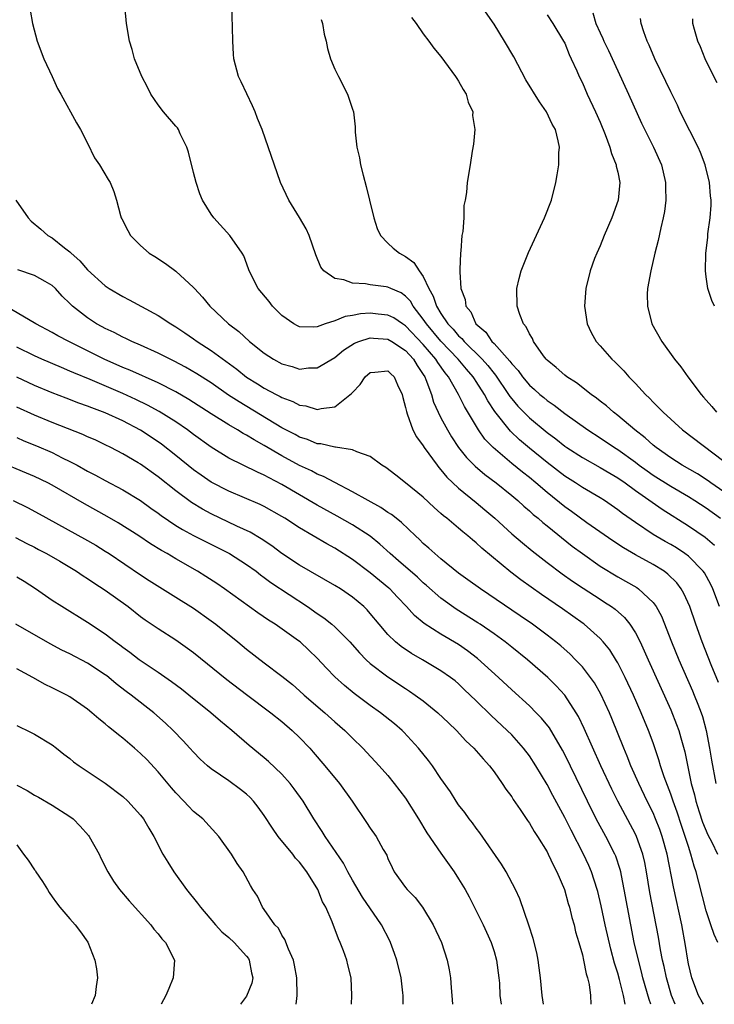
# Model space of a CAD drawing. Units: inches. Extents: x 2553000 to 2556000, y 1512000 to 1515000.
# Drawn here: x 2553507 to 2553586, y 1512000 to 1512111 of the extents above; entities that cross this region are included whole.
import ezdxf

# ---------------------------------------------------------------- set-up
doc = ezdxf.new("R2010")
doc.units = ezdxf.units.IN
doc.header["$MEASUREMENT"] = 0
doc.layers.add('LD25531512_2ft', color=133, linetype='Continuous')

msp = doc.modelspace()

# ---------------------------------------------------------------- linework, layer by layer
at = {"layer": 'LD25531512_2ft'}
for points, elevation in [([(2553587, 1512057.98), (2553585.53, 1512059), (2553585.23, 1512059.23), (2553584.02, 1512060.02), (2553582.28, 1512061), (2553581, 1512061.83), (2553579.35, 1512063), (2553579, 1512063.29), (2553578.11, 1512064.11), (2553576.93, 1512065), (2553575, 1512066.63), (2553574.51, 1512067), (2553573.72, 1512067.72), (2553573, 1512068.27), (2553572.6, 1512068.6), (2553572.01, 1512069), (2553570.32, 1512070.32), (2553569.24, 1512071), (2553569, 1512071.2), (2553568.05, 1512072.05), (2553567, 1512072.9), (2553566.9, 1512073), (2553566.62, 1512073.38), (2553565.48, 1512075), (2553565.34, 1512075.34), (2553565, 1512075.89), (2553564.65, 1512076.65), (2553564.33, 1512077), (2553563.94, 1512078.06), (2553563.62, 1512079), (2553563.6, 1512081), (2553563.86, 1512082.14), (2553564.09, 1512083), (2553564.91, 1512085.09), (2553566.73, 1512089), (2553567.49, 1512091), (2553567.99, 1512093), (2553568.14, 1512093.86), (2553568.32, 1512095), (2553568.35, 1512096.35), (2553568.41, 1512097), (2553568.28, 1512097.72), (2553567.95, 1512099), (2553567.6, 1512099.6), (2553566.94, 1512101), (2553566.14, 1512102.14), (2553564.62, 1512104.62), (2553563.23, 1512107.23), (2553562.2, 1512109), (2553561, 1512110.9), (2553559, 1512113.86)], 9074), ([(2553508.5, 1512112.5), (2553508.76, 1512111), (2553509.3, 1512109), (2553510.06, 1512107), (2553510.99, 1512105.01), (2553511.62, 1512103.62), (2553511.97, 1512103), (2553513.74, 1512099.74), (2553514.19, 1512099), (2553515, 1512097.46), (2553515.8, 1512095.8), (2553516.36, 1512095), (2553517.34, 1512093.34), (2553517.57, 1512093), (2553517.97, 1512091.97), (2553518.28, 1512091), (2553518.73, 1512089.26), (2553518.82, 1512089), (2553518.89, 1512088.89), (2553519.56, 1512087.56), (2553519.87, 1512087), (2553521, 1512085.87), (2553521.98, 1512085), (2553522.62, 1512084.62), (2553523.84, 1512083.84), (2553525, 1512082.97), (2553527, 1512081.12), (2553527.09, 1512081), (2553528.02, 1512080.02), (2553528.83, 1512079), (2553530.95, 1512077), (2553532.13, 1512076.13), (2553533.34, 1512075), (2553535, 1512073.68), (2553536.05, 1512073), (2553537, 1512072.49), (2553538.17, 1512072.17), (2553539, 1512071.89), (2553540.01, 1512072.01), (2553541, 1512072.01), (2553543, 1512073.2), (2553543.98, 1512074.02), (2553545.2, 1512074.8), (2553545.7, 1512075), (2553547, 1512075.41), (2553547.37, 1512075.37), (2553549, 1512075.27), (2553549.45, 1512075), (2553551, 1512073.97), (2553551.89, 1512073), (2553552.29, 1512072.29), (2553553, 1512071.26), (2553553.16, 1512071), (2553553.28, 1512070.72), (2553553.91, 1512069), (2553554.15, 1512068.15), (2553554.69, 1512067), (2553555, 1512066.37), (2553555.73, 1512065), (2553556.2, 1512064.2), (2553557, 1512063), (2553557.88, 1512061.88), (2553558.88, 1512060.88), (2553559.96, 1512059.96), (2553561.25, 1512059), (2553563, 1512057.58), (2553563.7, 1512057), (2553564.37, 1512056.37), (2553565, 1512055.86), (2553565.44, 1512055.44), (2553565.99, 1512055), (2553566.52, 1512054.52), (2553567, 1512054.15), (2553569.86, 1512051.86), (2553571, 1512051), (2553573, 1512049.59), (2553575, 1512048.39), (2553575.9, 1512047.9), (2553577.15, 1512047.15), (2553577.36, 1512047), (2553579, 1512045.46), (2553579.34, 1512045), (2553579.94, 1512043.94), (2553581.08, 1512041), (2553581.9, 1512039), (2553583.46, 1512035.46), (2553583.66, 1512035), (2553584.05, 1512033.95), (2553584.43, 1512033), (2553584.58, 1512032.58), (2553585.01, 1512031), (2553585.4, 1512029), (2553585.63, 1512027.63), (2553586.12, 1512025)], 9084), ([(2553586.42, 1512036.42), (2553585.58, 1512038.42), (2553584.54, 1512041), (2553583.83, 1512043), (2553583.16, 1512045), (2553582.49, 1512046.49), (2553582.19, 1512047), (2553581.69, 1512047.69), (2553580.69, 1512048.69), (2553580.27, 1512049), (2553579, 1512049.78), (2553577, 1512050.87), (2553575.64, 1512051.64), (2553574.43, 1512052.43), (2553571.52, 1512054.48), (2553569.76, 1512055.76), (2553569, 1512056.29), (2553567, 1512057.91), (2553565.72, 1512059), (2553565, 1512059.6), (2553564.21, 1512060.21), (2553563, 1512061.2), (2553560.9, 1512063), (2553559.97, 1512063.97), (2553559.26, 1512065), (2553557.66, 1512067.66), (2553556.98, 1512069.02), (2553555.84, 1512071), (2553555.46, 1512071.46), (2553554.64, 1512072.64), (2553554.43, 1512073), (2553553, 1512074.68), (2553551, 1512076.79), (2553550.64, 1512077), (2553549.67, 1512077.67), (2553549, 1512078), (2553547.9, 1512078.1), (2553547, 1512078.21), (2553545.88, 1512078.12), (2553545, 1512077.94), (2553544.17, 1512077.83), (2553543, 1512077.35), (2553541.89, 1512077), (2553541, 1512076.67), (2553540.62, 1512076.62), (2553539, 1512076.67), (2553538.77, 1512076.77), (2553538.35, 1512077), (2553537, 1512077.95), (2553535.95, 1512079), (2553535.54, 1512079.54), (2553534.33, 1512081), (2553533.3, 1512083), (2553533.23, 1512083.23), (2553532.68, 1512084.68), (2553532.51, 1512085), (2553531.11, 1512087), (2553529.28, 1512089), (2553529, 1512089.43), (2553528.01, 1512091), (2553527.72, 1512091.72), (2553527.29, 1512093), (2553527, 1512094.12), (2553526.44, 1512096.44), (2553526.25, 1512097), (2553525.49, 1512098.51), (2553525.28, 1512099), (2553525.17, 1512099.17), (2553525, 1512099.38), (2553523.6, 1512101), (2553523, 1512101.8), (2553522.18, 1512103), (2553521.79, 1512103.79), (2553521.13, 1512105), (2553520.33, 1512107), (2553520.04, 1512108.04), (2553519.74, 1512109), (2553519.41, 1512111), (2553519.39, 1512111.39), (2553519.24, 1512113)], 9082), ([(2553586.53, 1512045), (2553585.77, 1512047), (2553585.52, 1512047.52), (2553584.81, 1512048.81), (2553584.67, 1512049), (2553583, 1512050.7), (2553582.61, 1512051), (2553581.64, 1512051.64), (2553581, 1512052.02), (2553580.37, 1512052.37), (2553579, 1512053.18), (2553577, 1512054.51), (2553575.54, 1512055.54), (2553575, 1512055.96), (2553573.5, 1512057), (2553573, 1512057.32), (2553571, 1512058.49), (2553570.23, 1512059), (2553569, 1512059.78), (2553567, 1512061.32), (2553565, 1512062.95), (2553563.88, 1512063.88), (2553562.85, 1512064.85), (2553561.08, 1512067.08), (2553560.29, 1512068.29), (2553559.93, 1512069), (2553559, 1512070.46), (2553558.78, 1512070.78), (2553558.65, 1512071), (2553557.87, 1512071.87), (2553556.93, 1512073), (2553555, 1512075.05), (2553553.36, 1512077), (2553553, 1512077.55), (2553551.85, 1512079), (2553551.55, 1512079.55), (2553551, 1512080.15), (2553550.5, 1512080.5), (2553549.31, 1512081), (2553549, 1512081.16), (2553548.81, 1512081.19), (2553547, 1512081.4), (2553546.47, 1512081.53), (2553545, 1512081.6), (2553544.01, 1512081.99), (2553543, 1512082.14), (2553541.74, 1512083), (2553541.41, 1512083.41), (2553540.82, 1512084.82), (2553540.09, 1512087), (2553539.76, 1512087.76), (2553539, 1512089.05), (2553537.77, 1512091), (2553536.85, 1512093), (2553534.75, 1512099), (2553534.24, 1512100.24), (2553533.98, 1512101), (2553533.68, 1512101.68), (2553532.4, 1512104.4), (2553532.07, 1512105), (2553531.56, 1512107), (2553531.52, 1512107.52), (2553531.43, 1512109), (2553531.41, 1512110.59), (2553531.32, 1512113)], 9080), ([(2553541.43, 1512111.43), (2553541.58, 1512111), (2553541.79, 1512109.79), (2553541.99, 1512109), (2553542.16, 1512108.16), (2553542.51, 1512107), (2553543, 1512105.84), (2553543.39, 1512105), (2553544.43, 1512103), (2553545, 1512101.29), (2553545.09, 1512101), (2553545.29, 1512099.29), (2553545.29, 1512098.71), (2553545.48, 1512097), (2553545.78, 1512095.78), (2553545.9, 1512095), (2553546.18, 1512093.82), (2553546.55, 1512092.55), (2553546.91, 1512091), (2553547.39, 1512089), (2553547.79, 1512087.79), (2553548.15, 1512087), (2553549, 1512086.13), (2553549.58, 1512085.58), (2553550.31, 1512085), (2553551, 1512084.64), (2553551.94, 1512083.94), (2553552.53, 1512083), (2553553, 1512082.37), (2553553.63, 1512081), (2553554.13, 1512080.13), (2553554.5, 1512079), (2553555, 1512078.18), (2553555.79, 1512077), (2553556.39, 1512076.39), (2553557, 1512075.65), (2553557.35, 1512075.35), (2553557.62, 1512075), (2553559.66, 1512073), (2553560.29, 1512072.29), (2553561, 1512071.38), (2553561.18, 1512071.18), (2553562.65, 1512069), (2553562.78, 1512068.78), (2553563, 1512068.5), (2553563.69, 1512067.69), (2553565, 1512066.37), (2553567, 1512064.7), (2553567.98, 1512063.98), (2553569, 1512063.17), (2553569.24, 1512063), (2553571, 1512061.86), (2553573, 1512060.75), (2553574.09, 1512060.09), (2553575, 1512059.57), (2553575.83, 1512059), (2553577, 1512058.15), (2553580.02, 1512056.02), (2553583, 1512054.16), (2553584.88, 1512052.88), (2553585.96, 1512051.96)], 9078), ([(2553551.68, 1512111.68), (2553552.19, 1512111), (2553553, 1512109.82), (2553553.62, 1512109), (2553554.2, 1512108.2), (2553555, 1512107.25), (2553556.66, 1512105), (2553556.78, 1512104.78), (2553557, 1512104.47), (2553557.51, 1512103.51), (2553557.85, 1512103), (2553558.08, 1512102.08), (2553558.6, 1512101), (2553558.58, 1512100.58), (2553558.82, 1512099), (2553558.68, 1512097.32), (2553558.53, 1512096.53), (2553558.3, 1512095), (2553557.98, 1512093), (2553557.88, 1512091.88), (2553557.73, 1512091), (2553557.6, 1512090.4), (2553557.57, 1512089), (2553557.47, 1512087.47), (2553557.36, 1512087), (2553557.26, 1512085.26), (2553557.2, 1512085), (2553557.15, 1512083.15), (2553557.12, 1512082.88), (2553557.25, 1512081), (2553557.74, 1512079.74), (2553557.82, 1512079), (2553558.37, 1512078.37), (2553558.95, 1512077), (2553560.06, 1512076.06), (2553560.77, 1512075), (2553561, 1512074.77), (2553562.79, 1512072.79), (2553563, 1512072.48), (2553563.72, 1512071.72), (2553564.21, 1512071), (2553565, 1512070.06), (2553565.58, 1512069.58), (2553566.2, 1512069), (2553566.65, 1512068.65), (2553567, 1512068.33), (2553567.81, 1512067.81), (2553569, 1512066.86), (2553571.61, 1512065), (2553573, 1512064.11), (2553574.62, 1512063), (2553575, 1512062.77), (2553577, 1512061.34), (2553577.44, 1512061), (2553578.35, 1512060.35), (2553579, 1512059.89), (2553581, 1512058.62), (2553583, 1512057.45), (2553583.72, 1512057), (2553585, 1512056.17), (2553586.64, 1512055)], 9076), ([(2553567, 1512111.98), (2553567.67, 1512111), (2553568.88, 1512109), (2553569, 1512108.76), (2553569.49, 1512107.49), (2553569.75, 1512107), (2553570.37, 1512105.63), (2553570.64, 1512105), (2553571, 1512104.27), (2553571.56, 1512103), (2553572.49, 1512101), (2553573, 1512099.83), (2553573.58, 1512098.42), (2553574.09, 1512097), (2553574.28, 1512096.28), (2553574.82, 1512095), (2553574.83, 1512094.83), (2553575, 1512094.15), (2553575.25, 1512093), (2553575.06, 1512091), (2553574.32, 1512089), (2553573.46, 1512087), (2553573, 1512085.84), (2553572.62, 1512085), (2553572.38, 1512084.38), (2553571.88, 1512083), (2553571.38, 1512081), (2553571.23, 1512079), (2553571.54, 1512077), (2553572.01, 1512076.01), (2553572.56, 1512075), (2553573, 1512074.52), (2553574.33, 1512073), (2553574.69, 1512072.69), (2553575.68, 1512071.69), (2553576.26, 1512071), (2553577, 1512070.24), (2553578.13, 1512069), (2553578.59, 1512068.59), (2553579, 1512068.15), (2553579.59, 1512067.59), (2553580.14, 1512067), (2553582.35, 1512065), (2553587, 1512061.47)], 9072), ([(2553572.18, 1512112.18), (2553572.53, 1512111), (2553573, 1512109.93), (2553573.31, 1512109.31), (2553573.42, 1512109), (2553573.94, 1512107.94), (2553575, 1512105.62), (2553576.23, 1512103), (2553577.71, 1512099.71), (2553579.04, 1512097), (2553579.94, 1512095), (2553580.42, 1512093), (2553580.42, 1512092.42), (2553580.46, 1512091), (2553580.29, 1512089.71), (2553580.15, 1512089), (2553579.87, 1512087.87), (2553579.57, 1512086.43), (2553579.2, 1512085), (2553578.73, 1512083), (2553578.38, 1512081), (2553578.35, 1512080.35), (2553578.36, 1512079), (2553578.88, 1512077), (2553580, 1512075), (2553581.43, 1512073), (2553582.13, 1512072.13), (2553582.95, 1512071), (2553584.45, 1512069), (2553584.71, 1512068.71), (2553585, 1512068.36), (2553585.66, 1512067.66), (2553586.18, 1512067)], 9070), ([(2553585.97, 1512079), (2553585.66, 1512079.66), (2553585.2, 1512081), (2553585, 1512082.33), (2553584.93, 1512083), (2553584.96, 1512084.96), (2553585.18, 1512086.82), (2553585.19, 1512087.19), (2553585.45, 1512089), (2553585.56, 1512090.44), (2553585.56, 1512091), (2553585.5, 1512091.5), (2553585.38, 1512093), (2553584.9, 1512095), (2553584.38, 1512096.38), (2553584.12, 1512097), (2553583.15, 1512098.85), (2553582.08, 1512101), (2553581.75, 1512101.75), (2553581, 1512103.25), (2553580.44, 1512104.44), (2553579.2, 1512107), (2553578.55, 1512108.55), (2553578.33, 1512109), (2553577.96, 1512110.04), (2553577.65, 1512111), (2553577.57, 1512111.57)], 9068), ([(2553586.26, 1512104.26), (2553585, 1512106.74), (2553584.88, 1512107), (2553584.35, 1512108.35), (2553584.07, 1512109), (2553583.69, 1512110.31), (2553583.51, 1512111), (2553583.51, 1512111.51)], 9066), ([(2553506.9, 1512091), (2553508.28, 1512089), (2553508.64, 1512088.64), (2553509.72, 1512087.72), (2553510.51, 1512087), (2553511, 1512086.72), (2553512.4, 1512085.6), (2553513, 1512085.14), (2553513.14, 1512085), (2553514.14, 1512084.14), (2553515, 1512083.12), (2553517, 1512081.29), (2553517.44, 1512081), (2553519, 1512080.09), (2553519.73, 1512079.73), (2553523, 1512077.95), (2553524.42, 1512077), (2553525, 1512076.66), (2553526, 1512076), (2553527, 1512075.31), (2553527.42, 1512075), (2553529, 1512073.99), (2553531.88, 1512071.88), (2553533, 1512070.98), (2553534.23, 1512070.23), (2553535, 1512069.72), (2553536.36, 1512069), (2553536.79, 1512068.79), (2553537, 1512068.66), (2553538.22, 1512068.22), (2553539, 1512067.81), (2553539.71, 1512067.71), (2553541, 1512067.32), (2553541.43, 1512067.43), (2553543, 1512067.61), (2553544.89, 1512069.11), (2553545, 1512069.25), (2553545.87, 1512070.13), (2553546.43, 1512071), (2553547, 1512071.5), (2553547.53, 1512071.53), (2553549, 1512071.68), (2553549.33, 1512071.33), (2553549.69, 1512071), (2553550.09, 1512070.09), (2553550.61, 1512069), (2553550.67, 1512068.67), (2553551, 1512067.55), (2553551.08, 1512067.08), (2553551.19, 1512066.81), (2553551.81, 1512065), (2553552.22, 1512064.22), (2553553, 1512063.18), (2553553.11, 1512063), (2553554.55, 1512061), (2553554.75, 1512060.75), (2553555, 1512060.49), (2553555.67, 1512059.67), (2553557, 1512058.42), (2553559, 1512056.8), (2553559.97, 1512055.97), (2553561.09, 1512055), (2553563, 1512053.25), (2553564.21, 1512052.21), (2553565.31, 1512051.31), (2553567, 1512050), (2553568.71, 1512048.71), (2553569.89, 1512047.89), (2553571.08, 1512047.08), (2553573, 1512045.84), (2553573.52, 1512045.52), (2553574.29, 1512045), (2553574.7, 1512044.7), (2553575.77, 1512043.77), (2553576.39, 1512043), (2553577, 1512042.05), (2553577.54, 1512041), (2553578.01, 1512040.01), (2553578.44, 1512039), (2553581, 1512033.31), (2553581.67, 1512031.67), (2553581.9, 1512031), (2553582.16, 1512030.17), (2553582.58, 1512028.58), (2553583.33, 1512025), (2553583.7, 1512023.7), (2553583.84, 1512023), (2553584.22, 1512021.78), (2553584.61, 1512020.61), (2553585.19, 1512019.19), (2553585.64, 1512018.36), (2553586.3, 1512017)], 9086), ([(2553586.32, 1512007), (2553585.9, 1512007.9), (2553585.55, 1512009), (2553585, 1512010.56), (2553584.19, 1512013.81), (2553583.88, 1512015), (2553583.65, 1512015.65), (2553583.28, 1512017), (2553583, 1512017.84), (2553582.65, 1512019), (2553582.22, 1512020.22), (2553581.73, 1512021.73), (2553581.26, 1512023), (2553581.21, 1512023.21), (2553581, 1512023.79), (2553580.26, 1512025.74), (2553579.85, 1512027), (2553579.67, 1512027.67), (2553579, 1512029.59), (2553578.48, 1512031), (2553577.65, 1512033), (2553576.77, 1512035), (2553575.83, 1512037), (2553575, 1512038.63), (2553574.87, 1512038.87), (2553574.1, 1512040.1), (2553573.35, 1512041), (2553573, 1512041.38), (2553571.2, 1512043), (2553571.08, 1512043.08), (2553568.77, 1512044.77), (2553566.37, 1512046.37), (2553565.19, 1512047.19), (2553564.02, 1512048.02), (2553562.89, 1512048.89), (2553559.62, 1512051.62), (2553559, 1512052.21), (2553558.56, 1512052.56), (2553558.05, 1512053), (2553557.46, 1512053.46), (2553557, 1512053.87), (2553555.66, 1512055), (2553555.28, 1512055.28), (2553555, 1512055.55), (2553554.22, 1512056.22), (2553553, 1512057.37), (2553551, 1512059.01), (2553549.89, 1512059.89), (2553548.75, 1512060.75), (2553548.31, 1512061), (2553547, 1512061.98), (2553545.49, 1512062.51), (2553545, 1512062.76), (2553543.05, 1512063.05), (2553543, 1512063.04), (2553541.42, 1512063.42), (2553541, 1512063.43), (2553539.91, 1512063.91), (2553539, 1512064.19), (2553538.48, 1512064.48), (2553537, 1512065.24), (2553532.16, 1512068.16), (2553530.95, 1512068.95), (2553529, 1512070.31), (2553527.36, 1512071.36), (2553526.09, 1512072.09), (2553524.79, 1512072.79), (2553524.34, 1512073), (2553523, 1512073.69), (2553521, 1512074.58), (2553520, 1512075), (2553519.33, 1512075.33), (2553519, 1512075.48), (2553518.01, 1512076.01), (2553517, 1512076.47), (2553516.66, 1512076.66), (2553516.03, 1512077), (2553515, 1512077.67), (2553513.3, 1512079), (2553513.15, 1512079.15), (2553513, 1512079.32), (2553512.15, 1512080.15), (2553511.37, 1512081), (2553511, 1512081.36), (2553510.2, 1512081.8), (2553509, 1512082.49), (2553507.11, 1512083.11)], 9088), ([(2553584.7, 1512000), (2553584.45, 1512000.45), (2553584.15, 1512001), (2553583.39, 1512003), (2553583, 1512004.59), (2553582.92, 1512005), (2553582.66, 1512006.66), (2553582.25, 1512009), (2553581.31, 1512013.31), (2553580.59, 1512017), (2553580.04, 1512019), (2553579.77, 1512019.77), (2553579.29, 1512021), (2553579, 1512021.67), (2553578.34, 1512023), (2553577.38, 1512025), (2553576.5, 1512027), (2553576.08, 1512028.08), (2553575.68, 1512029), (2553574.34, 1512032.34), (2553574.06, 1512033), (2553573.09, 1512035.09), (2553572.37, 1512036.37), (2553571.93, 1512037), (2553571, 1512038.19), (2553570.24, 1512039), (2553569.62, 1512039.62), (2553568.55, 1512040.55), (2553568, 1512041), (2553567, 1512041.79), (2553565.35, 1512043), (2553563.96, 1512043.96), (2553559.46, 1512047), (2553558.05, 1512048.05), (2553557, 1512048.8), (2553555, 1512050.41), (2553554.3, 1512051), (2553553.62, 1512051.62), (2553553, 1512052.15), (2553552.58, 1512052.58), (2553552.11, 1512053), (2553550.52, 1512054.52), (2553549.91, 1512055), (2553549.41, 1512055.41), (2553549, 1512055.66), (2553548.21, 1512056.21), (2553546.76, 1512057), (2553545, 1512058), (2553543, 1512059.03), (2553541.72, 1512059.72), (2553541, 1512059.99), (2553540.35, 1512060.35), (2553539, 1512060.98), (2553537, 1512062.07), (2553535, 1512063.25), (2553533.86, 1512063.86), (2553533, 1512064.41), (2553532.61, 1512064.61), (2553531.99, 1512065), (2553531, 1512065.57), (2553529, 1512066.82), (2553526.45, 1512068.45), (2553525, 1512069.29), (2553523, 1512070.33), (2553519.77, 1512071.77), (2553519, 1512072.07), (2553516.9, 1512073), (2553512.88, 1512075), (2553511.65, 1512075.65), (2553511, 1512076.03), (2553509.17, 1512077), (2553505.76, 1512079)], 9090), ([(2553581.49, 1512000), (2553581.09, 1512001), (2553580.52, 1512003), (2553580.26, 1512004.26), (2553580.08, 1512005), (2553579.84, 1512006.16), (2553579.6, 1512007.6), (2553578.64, 1512012.64), (2553578.26, 1512015), (2553578.06, 1512016.06), (2553577.84, 1512017), (2553577.12, 1512019), (2553577, 1512019.25), (2553575, 1512023), (2553574.34, 1512024.34), (2553573.08, 1512027), (2553571.22, 1512031.22), (2553570.57, 1512032.57), (2553570.31, 1512033), (2553569, 1512035), (2553568.05, 1512036.05), (2553567.1, 1512037), (2553564.8, 1512039), (2553563, 1512040.4), (2553562.26, 1512041), (2553561, 1512041.92), (2553559.45, 1512043), (2553559.18, 1512043.18), (2553556.71, 1512044.71), (2553555, 1512045.95), (2553553.38, 1512047.38), (2553553, 1512047.7), (2553552.33, 1512048.33), (2553550.2, 1512050.2), (2553549.24, 1512051), (2553548.08, 1512052.08), (2553546.97, 1512052.97), (2553545, 1512054.26), (2553543.25, 1512055.25), (2553541, 1512056.48), (2553537, 1512058.82), (2553535.56, 1512059.56), (2553535, 1512059.89), (2553534.22, 1512060.22), (2553531, 1512061.82), (2553529, 1512063.04), (2553527, 1512064.47), (2553526.31, 1512065), (2553525, 1512065.9), (2553523.1, 1512067.1), (2553521.8, 1512067.8), (2553520.45, 1512068.45), (2553519, 1512069.12), (2553515.3, 1512070.7), (2553513.45, 1512071.45), (2553513, 1512071.66), (2553512.05, 1512072.05), (2553509.84, 1512073), (2553509, 1512073.38), (2553507, 1512074.35)], 9092), ([(2553578.75, 1512000), (2553578.56, 1512000.56), (2553577.86, 1512003), (2553577.69, 1512003.69), (2553577.34, 1512005), (2553576.88, 1512007), (2553576.47, 1512009), (2553576.1, 1512011), (2553575.74, 1512013), (2553575.41, 1512014.59), (2553575.34, 1512015), (2553575.27, 1512015.27), (2553574.77, 1512016.77), (2553574.67, 1512017), (2553573.65, 1512019), (2553572.58, 1512021), (2553571.58, 1512023), (2553569, 1512028.28), (2553568.75, 1512028.75), (2553567.27, 1512031.27), (2553566.39, 1512032.39), (2553565.79, 1512033), (2553565, 1512033.78), (2553563, 1512035.58), (2553561.5, 1512037), (2553559.15, 1512039.15), (2553558.01, 1512040.01), (2553557, 1512040.7), (2553555, 1512041.87), (2553553.09, 1512043.09), (2553551.99, 1512043.99), (2553551.08, 1512045), (2553550.07, 1512046.07), (2553549.22, 1512047), (2553549.1, 1512047.1), (2553547, 1512048.84), (2553545, 1512050.32), (2553543, 1512051.6), (2553542.09, 1512052.09), (2553539, 1512053.9), (2553537.33, 1512055), (2553537, 1512055.2), (2553535, 1512056.32), (2553534.55, 1512056.55), (2553531, 1512058.06), (2553529, 1512059.1), (2553527.87, 1512059.87), (2553527, 1512060.48), (2553525, 1512062.09), (2553523.37, 1512063.37), (2553523, 1512063.64), (2553521, 1512064.96), (2553519, 1512066.01), (2553517, 1512066.93), (2553515.49, 1512067.49), (2553515, 1512067.69), (2553514.02, 1512068.02), (2553512.58, 1512068.58), (2553511, 1512069.21), (2553509, 1512070.04), (2553507, 1512070.95)], 9094), ([(2553575.86, 1512000), (2553575.65, 1512001), (2553575.19, 1512002.81), (2553575, 1512003.51), (2553574.65, 1512004.65), (2553574.23, 1512006.23), (2553573.59, 1512009), (2553573.14, 1512011.14), (2553572.75, 1512012.75), (2553572.68, 1512013), (2553572.02, 1512015), (2553571.72, 1512015.72), (2553571.14, 1512017), (2553569.72, 1512019.72), (2553569, 1512021.15), (2553567.64, 1512023.64), (2553567, 1512024.87), (2553565.72, 1512027), (2553565, 1512028.12), (2553564.34, 1512029), (2553563, 1512030.5), (2553562.5, 1512031), (2553560.67, 1512032.67), (2553559, 1512034.33), (2553557.64, 1512035.64), (2553557, 1512036.25), (2553556.59, 1512036.59), (2553556.07, 1512037), (2553555, 1512037.74), (2553552.89, 1512039), (2553551.68, 1512039.68), (2553550.49, 1512040.49), (2553549.87, 1512041), (2553549, 1512041.83), (2553547.99, 1512043), (2553547, 1512044.23), (2553546.64, 1512044.64), (2553546.28, 1512045), (2553545, 1512046.09), (2553543.63, 1512047), (2553543, 1512047.39), (2553539, 1512049.7), (2553537, 1512051.01), (2553535.87, 1512051.87), (2553534.66, 1512052.66), (2553533.41, 1512053.41), (2553531.88, 1512054.12), (2553529, 1512055.51), (2553528.03, 1512056.03), (2553526.78, 1512056.78), (2553525, 1512058.09), (2553523, 1512059.7), (2553521, 1512061.11), (2553520.73, 1512061.27), (2553519, 1512062.29), (2553517.65, 1512063), (2553517, 1512063.32), (2553515.86, 1512063.86), (2553515, 1512064.23), (2553514.48, 1512064.48), (2553511, 1512065.83), (2553509, 1512066.67), (2553507, 1512067.59)], 9096), ([(2553507, 1512064.14), (2553507.78, 1512063.78), (2553509.21, 1512063.21), (2553511, 1512062.43), (2553512.15, 1512061.85), (2553513, 1512061.44), (2553513.83, 1512061), (2553515, 1512060.34), (2553515.89, 1512059.89), (2553517, 1512059.27), (2553519, 1512058.21), (2553521, 1512057.01), (2553522.16, 1512056.16), (2553523, 1512055.57), (2553523.32, 1512055.32), (2553525, 1512054.2), (2553525.74, 1512053.74), (2553527, 1512053.06), (2553528.36, 1512052.36), (2553531.05, 1512051), (2553533, 1512049.76), (2553534.07, 1512049), (2553534.59, 1512048.59), (2553535, 1512048.31), (2553535.74, 1512047.74), (2553539.89, 1512045), (2553541, 1512044.22), (2553541.74, 1512043.74), (2553542.66, 1512043), (2553543, 1512042.7), (2553544.67, 1512041), (2553545.77, 1512039.77), (2553546.54, 1512039), (2553547, 1512038.58), (2553549, 1512037.05), (2553551, 1512035.72), (2553551.44, 1512035.44), (2553552.09, 1512035), (2553553, 1512034.33), (2553554.66, 1512033), (2553555.84, 1512031.84), (2553556.74, 1512031), (2553557.83, 1512029.83), (2553558.73, 1512029), (2553559, 1512028.69), (2553559.76, 1512027.76), (2553560.48, 1512027), (2553561, 1512026.3), (2553561.92, 1512025), (2553562.34, 1512024.34), (2553563, 1512023.46), (2553563.17, 1512023.17), (2553563.96, 1512022.04), (2553564.79, 1512020.79), (2553565, 1512020.51), (2553565.54, 1512019.54), (2553565.91, 1512019), (2553567, 1512017.26), (2553567.14, 1512017), (2553567.72, 1512015.72), (2553568.12, 1512015), (2553568.97, 1512013), (2553569.41, 1512011.41), (2553569.54, 1512011), (2553569.81, 1512009.81), (2553570.06, 1512009), (2553570.22, 1512008.22), (2553570.6, 1512007), (2553571, 1512005.6), (2553571.14, 1512005), (2553571.43, 1512003.43), (2553571.57, 1512003), (2553571.76, 1512002.24), (2553571.91, 1512001), (2553571.96, 1512000)], 9098), ([(2553566.61, 1512000), (2553566.46, 1512001), (2553566.25, 1512003), (2553566.11, 1512004.11), (2553565.98, 1512005), (2553565.83, 1512005.83), (2553565.44, 1512007.44), (2553564.95, 1512008.95), (2553563.92, 1512011.92), (2553563.42, 1512013), (2553562.36, 1512015), (2553561.85, 1512015.85), (2553559.41, 1512019.41), (2553559, 1512019.93), (2553558.55, 1512020.55), (2553558.19, 1512021), (2553557.7, 1512021.7), (2553557, 1512022.58), (2553556.71, 1512023), (2553556.06, 1512024.06), (2553555, 1512025.57), (2553554.04, 1512027), (2553553.6, 1512027.6), (2553552.46, 1512029), (2553550.81, 1512030.81), (2553550.61, 1512031), (2553549.74, 1512031.74), (2553548.15, 1512033), (2553547, 1512033.82), (2553545.17, 1512035.17), (2553544.08, 1512036.08), (2553543, 1512037.07), (2553542.04, 1512038.04), (2553541, 1512039.17), (2553540.06, 1512040.06), (2553539.05, 1512041), (2553538.87, 1512041.13), (2553536.23, 1512043), (2553535.48, 1512043.48), (2553534.29, 1512044.29), (2553530.51, 1512047), (2553529.62, 1512047.62), (2553528.4, 1512048.4), (2553527.45, 1512049), (2553525, 1512050.4), (2553524.02, 1512051), (2553523.36, 1512051.36), (2553522.12, 1512052.12), (2553520.79, 1512053), (2553518.47, 1512054.47), (2553517.21, 1512055.21), (2553514.65, 1512056.65), (2553511, 1512058.74), (2553510.51, 1512059), (2553509, 1512059.73), (2553508.11, 1512060.11), (2553505, 1512061.38)], 9100), ([(2553506.6, 1512057), (2553508.21, 1512056.21), (2553509.52, 1512055.52), (2553514.67, 1512052.67), (2553515.94, 1512051.94), (2553517, 1512051.29), (2553517.45, 1512051), (2553521, 1512048.61), (2553521.97, 1512047.97), (2553523.19, 1512047.19), (2553525, 1512046.08), (2553527, 1512044.82), (2553529, 1512043.4), (2553529.53, 1512043), (2553532.01, 1512041), (2553533, 1512040.19), (2553535, 1512038.65), (2553537, 1512037.14), (2553538.18, 1512036.18), (2553539, 1512035.48), (2553539.51, 1512035), (2553541.84, 1512033), (2553543, 1512031.95), (2553544.11, 1512031), (2553545, 1512030.1), (2553546.16, 1512029), (2553548.02, 1512027), (2553549, 1512025.88), (2553549.72, 1512025), (2553551, 1512023.32), (2553552.47, 1512021), (2553553.41, 1512019.41), (2553555, 1512017.09), (2553556.48, 1512015), (2553557, 1512014.21), (2553557.73, 1512013), (2553558.18, 1512012.18), (2553559, 1512010.58), (2553559.77, 1512009), (2553560.15, 1512008.15), (2553560.67, 1512007), (2553561, 1512005.99), (2553561.3, 1512005), (2553561.56, 1512003), (2553561.61, 1512002.39), (2553561.67, 1512001), (2553561.8, 1512000)], 9102), ([(2553506.84, 1512052.84), (2553508.15, 1512052.15), (2553509, 1512051.72), (2553509.46, 1512051.46), (2553510.36, 1512051), (2553511.86, 1512050.14), (2553513.77, 1512049), (2553514.5, 1512048.5), (2553515, 1512048.2), (2553515.7, 1512047.7), (2553517, 1512046.88), (2553519.59, 1512045), (2553521, 1512043.89), (2553521.52, 1512043.52), (2553523, 1512042.53), (2553525, 1512041.25), (2553526.32, 1512040.32), (2553527, 1512039.8), (2553530.76, 1512036.76), (2553533, 1512035.05), (2553535.75, 1512033), (2553537, 1512032), (2553538.16, 1512031), (2553539, 1512030.19), (2553540.14, 1512029), (2553540.55, 1512028.55), (2553541.86, 1512027), (2553543.5, 1512025), (2553544.96, 1512023), (2553546.58, 1512020.58), (2553547, 1512019.94), (2553547.66, 1512019), (2553548.47, 1512017.53), (2553548.86, 1512016.86), (2553549, 1512016.51), (2553549.47, 1512015.47), (2553549.72, 1512015), (2553551, 1512013.23), (2553551.19, 1512013), (2553552.09, 1512012.09), (2553552.92, 1512011), (2553554.12, 1512009), (2553555.05, 1512007), (2553555.71, 1512005), (2553555.92, 1512003.92), (2553556.06, 1512003), (2553556.14, 1512001.86), (2553556.23, 1512001), (2553556.3, 1512000)], 9104), ([(2553550.72, 1512000), (2553550.72, 1512001), (2553550.69, 1512001.31), (2553550.48, 1512003), (2553550.01, 1512005), (2553549.75, 1512005.75), (2553549.29, 1512007), (2553549.2, 1512007.2), (2553548.28, 1512009), (2553546.13, 1512012.13), (2553545, 1512014.05), (2553544.47, 1512015), (2553543.96, 1512015.96), (2553541.88, 1512019), (2553541.56, 1512019.56), (2553540.62, 1512021), (2553539.42, 1512023), (2553538.4, 1512024.4), (2553537.94, 1512025), (2553537, 1512026.04), (2553535.49, 1512027.49), (2553535, 1512027.91), (2553533.3, 1512029.3), (2553531.32, 1512031), (2553530.05, 1512032.05), (2553528.97, 1512033), (2553526.48, 1512035), (2553525.65, 1512035.65), (2553524.5, 1512036.5), (2553523, 1512037.54), (2553520.83, 1512039), (2553519.79, 1512039.8), (2553519, 1512040.36), (2553518.64, 1512040.64), (2553518.12, 1512041), (2553517, 1512041.88), (2553515, 1512043.22), (2553512.08, 1512045), (2553511, 1512045.71), (2553509.11, 1512047), (2553507.83, 1512047.83), (2553507, 1512048.33)], 9106), ([(2553544.89, 1512000), (2553544.93, 1512001), (2553544.83, 1512003), (2553544.46, 1512004.46), (2553544.34, 1512005), (2553543.95, 1512006.05), (2553543.58, 1512007), (2553543.4, 1512007.4), (2553542.67, 1512009.33), (2553541.96, 1512011), (2553541.61, 1512011.61), (2553541.07, 1512013), (2553539.83, 1512015), (2553539, 1512016.08), (2553538.55, 1512016.55), (2553538.22, 1512017), (2553536.57, 1512019), (2553535.93, 1512019.93), (2553535, 1512021.37), (2553534.32, 1512022.32), (2553533.79, 1512023), (2553533.41, 1512023.41), (2553533, 1512023.78), (2553532.32, 1512024.32), (2553531, 1512025.28), (2553530.06, 1512025.94), (2553529, 1512026.64), (2553528.58, 1512027), (2553527.74, 1512027.74), (2553527, 1512028.52), (2553526.59, 1512029), (2553525.83, 1512029.83), (2553524.7, 1512031), (2553523.83, 1512031.83), (2553522.5, 1512033), (2553519.94, 1512035), (2553519.39, 1512035.39), (2553518.26, 1512036.26), (2553517.41, 1512037), (2553517.18, 1512037.18), (2553517, 1512037.3), (2553515, 1512038.59), (2553513, 1512039.65), (2553512.09, 1512040.09), (2553510.79, 1512040.79), (2553506.87, 1512043)], 9108), ([(2553538.62, 1512000), (2553538.67, 1512000.67), (2553538.73, 1512001), (2553538.67, 1512003), (2553538.43, 1512004.43), (2553538.3, 1512005), (2553537.75, 1512006.25), (2553537.34, 1512007.34), (2553537, 1512007.84), (2553536.6, 1512008.6), (2553536.21, 1512009), (2553535, 1512010.73), (2553534.79, 1512011), (2553534.22, 1512012.22), (2553533.7, 1512013), (2553533.44, 1512013.44), (2553532.61, 1512015), (2553531.93, 1512015.93), (2553531.29, 1512017), (2553529.86, 1512019), (2553528.04, 1512021), (2553527, 1512021.83), (2553526.41, 1512022.41), (2553525.9, 1512023), (2553525, 1512023.92), (2553524.49, 1512024.49), (2553523, 1512026.32), (2553521.7, 1512027.7), (2553521, 1512028.4), (2553520.32, 1512029), (2553519, 1512030.12), (2553518.5, 1512030.5), (2553517.91, 1512031), (2553517.39, 1512031.39), (2553517, 1512031.73), (2553516.29, 1512032.29), (2553515.49, 1512033), (2553515, 1512033.41), (2553513, 1512034.81), (2553512.66, 1512035), (2553511.53, 1512035.53), (2553511, 1512035.82), (2553510.19, 1512036.19), (2553508.82, 1512037), (2553507, 1512037.97)], 9110), ([(2553507, 1512031.56), (2553507.36, 1512031.36), (2553508.16, 1512031), (2553509, 1512030.56), (2553511, 1512029.35), (2553511.49, 1512029), (2553512.32, 1512028.32), (2553513, 1512027.81), (2553513.43, 1512027.43), (2553514.04, 1512027), (2553517, 1512025.01), (2553519, 1512023.51), (2553519.56, 1512023), (2553521, 1512021.42), (2553521.32, 1512021), (2553521.93, 1512019.93), (2553522.5, 1512019), (2553523.54, 1512017), (2553524.08, 1512016.08), (2553524.77, 1512015), (2553526.22, 1512013), (2553527.46, 1512011.46), (2553527.8, 1512011), (2553529.5, 1512009), (2553530.21, 1512008.21), (2553531, 1512007.55), (2553531.58, 1512007), (2553533, 1512005.44), (2553533.2, 1512005.2), (2553533.31, 1512005), (2553533.55, 1512003.55), (2553533.69, 1512003), (2553533.61, 1512002.39), (2553533, 1512000.94), (2553532.3, 1512000)], 9112), ([(2553507, 1512024.79), (2553508.18, 1512024.18), (2553509, 1512023.66), (2553509.44, 1512023.44), (2553511, 1512022.53), (2553513, 1512021.26), (2553513.36, 1512021), (2553514.15, 1512020.15), (2553515.11, 1512019.11), (2553515.19, 1512019), (2553516.3, 1512017), (2553516.52, 1512016.52), (2553517.3, 1512015), (2553517.94, 1512013.94), (2553518.62, 1512013), (2553519.71, 1512011.71), (2553522.16, 1512009), (2553522.51, 1512008.51), (2553523, 1512007.96), (2553523.42, 1512007.42), (2553523.81, 1512007), (2553524.83, 1512005), (2553524.71, 1512003), (2553524.22, 1512001.78), (2553523.88, 1512001), (2553523.33, 1512000)], 9114), ([(2553507, 1512018.04), (2553507.74, 1512017), (2553508.3, 1512016.3), (2553509, 1512015.22), (2553509.1, 1512015.1), (2553509.15, 1512015), (2553509.9, 1512013.9), (2553510.46, 1512013), (2553510.65, 1512012.65), (2553511, 1512012.18), (2553511.48, 1512011.48), (2553511.85, 1512011), (2553513, 1512009.68), (2553513.62, 1512009), (2553514.21, 1512008.21), (2553515.02, 1512007.02), (2553515.82, 1512005), (2553516.03, 1512004.03), (2553516.14, 1512003), (2553515.97, 1512002.03), (2553515.88, 1512001), (2553515.45, 1512000)], 9116)]:
    msp.add_lwpolyline(points, dxfattribs=dict(at, elevation=elevation))

doc.saveas('drawing.dxf')
